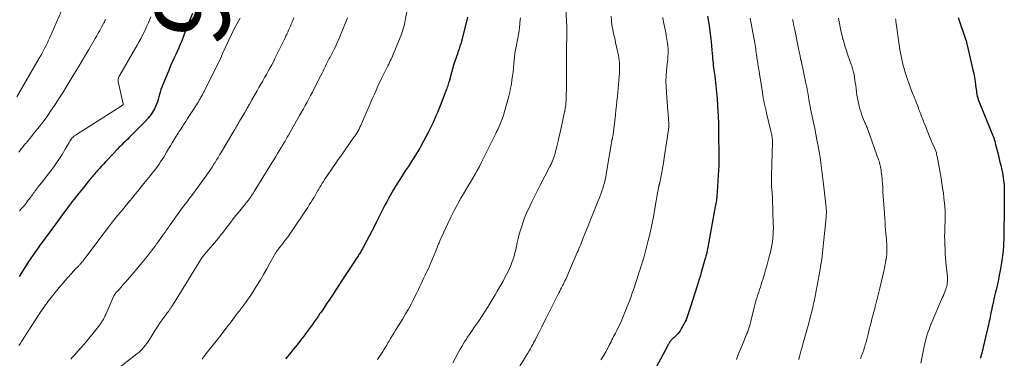
# Model space of a CAD drawing. Units: feet. Extents: x 1915000 to 1920024, y 545000 to 550000.
# Drawn here: x 1915912 to 1916174, y 549731 to 549821 of the extents above; entities that cross this region are included whole.
import ezdxf
from ezdxf.enums import TextEntityAlignment as Align

# ---------------------------------------------------------------- set-up
doc = ezdxf.new("R2010")
doc.units = ezdxf.units.FT
doc.header["$LTSCALE"] = 100
doc.header["$MEASUREMENT"] = 0
for name, color, linetype, lineweight in [('CONTOUR INDEX', 32, 'Continuous', 25), ('CONTOUR INDEX LABEL', 7, 'Continuous', 15), ('CONTOUR INTERMEDIATE', 40, 'Continuous', 15)]:
    doc.layers.add(name, color=color, linetype=linetype, lineweight=lineweight)
doc.styles.add('slant', font='romans.shx', dxfattribs={"oblique": 14.999978})

msp = doc.modelspace()

# ---------------------------------------------------------------- linework, layer by layer
at = {"layer": 'CONTOUR INDEX', "flags": 128}
for points, elevation in [([(1915958.27, 549822.85), (1915957.57, 549821.18), (1915957.4, 549820.8), (1915957.25, 549820.41), (1915957.09, 549820.02), (1915956.94, 549819.63), (1915956.79, 549819.23), (1915956.64, 549818.84), (1915956.5, 549818.45), (1915956.35, 549818.06), (1915955.44, 549815.66), (1915955.06, 549814.69), (1915954.66, 549813.73), (1915954.24, 549812.78), (1915953.79, 549811.84), (1915953.35, 549810.9), (1915952.91, 549809.95), (1915952.5, 549809), (1915952.09, 549808.04), (1915950.17, 549803.3), (1915949.93, 549802.67), (1915949.71, 549802.04), (1915949.53, 549801.39), (1915949.37, 549800.74), (1915949.2, 549800.09), (1915949.01, 549799.45), (1915948.76, 549798.83), (1915948.49, 549798.22), (1915948.19, 549797.61), (1915947.7, 549796.73), (1915947.16, 549795.89), (1915946.54, 549795.1), (1915945.86, 549794.35), (1915941.51, 549789.94), (1915941.13, 549789.55), (1915940.74, 549789.18), (1915940.35, 549788.8), (1915939.95, 549788.43), (1915939.56, 549788.06), (1915939.17, 549787.69), (1915938.79, 549787.3), (1915938.42, 549786.92), (1915935.73, 549784.08), (1915935.2, 549783.51), (1915934.66, 549782.93), (1915934.14, 549782.35), (1915933.61, 549781.76), (1915933.11, 549781.19), (1915932.84, 549780.89), (1915932.58, 549780.58), (1915932.31, 549780.28), (1915932.05, 549779.97), (1915931.79, 549779.66), (1915931.53, 549779.35), (1915931.27, 549779.03), (1915931.01, 549778.72), (1915928.77, 549775.96), (1915928.16, 549775.19), (1915927.54, 549774.43), (1915926.93, 549773.65), (1915926.32, 549772.88), (1915926.02, 549772.5), (1915925.57, 549771.91), (1915925.12, 549771.32), (1915924.67, 549770.73), (1915924.23, 549770.13), (1915923.79, 549769.53), (1915923.36, 549768.93), (1915922.92, 549768.33), (1915922.48, 549767.73), (1915917.72, 549761.2), (1915917.36, 549760.7), (1915917, 549760.21), (1915916.64, 549759.71), (1915916.28, 549759.21), (1915915.93, 549758.71), (1915915.58, 549758.21), (1915915.24, 549757.7), (1915914.91, 549757.19), (1915912.34, 549753.14)], 960), ([(1916094.84, 549822.16), (1916095.03, 549821.08), (1916095.26, 549819.66), (1916095.46, 549818.23), (1916095.63, 549816.8), (1916095.78, 549815.37), (1916096.07, 549812.16), (1916096.12, 549811.54), (1916096.18, 549810.92), (1916096.24, 549810.3), (1916096.3, 549809.68), (1916096.36, 549809.06), (1916096.43, 549808.44), (1916096.52, 549807.82), (1916096.6, 549807.21), (1916096.65, 549806.9), (1916096.76, 549806.13), (1916096.86, 549805.35), (1916096.96, 549804.58), (1916097.05, 549803.81), (1916097.07, 549803.68), (1916097.15, 549802.84), (1916097.23, 549801.99), (1916097.3, 549801.15), (1916097.36, 549800.31), (1916097.58, 549796.7), (1916097.61, 549796.12), (1916097.64, 549795.55), (1916097.67, 549794.97), (1916097.7, 549794.39), (1916097.72, 549793.82), (1916097.74, 549793.24), (1916097.76, 549792.66), (1916097.76, 549792.09), (1916097.84, 549784.11), (1916097.84, 549783.77), (1916097.84, 549783.42), (1916097.83, 549783.07), (1916097.82, 549782.72), (1916097.8, 549782.37), (1916097.79, 549782.02), (1916097.77, 549781.67), (1916097.74, 549781.32), (1916097.28, 549774.2), (1916097.27, 549774.15), (1916097.27, 549774.09), (1916097.26, 549774.03), (1916097.26, 549773.98), (1916097.26, 549773.92), (1916097.25, 549773.86), (1916097.24, 549773.81), (1916097.24, 549773.75), (1916097.23, 549773.67), (1916097.22, 549773.58), (1916097.2, 549773.48), (1916097.19, 549773.39), (1916097.17, 549773.3), (1916097.1, 549772.89), (1916097.04, 549772.59), (1916096.99, 549772.3), (1916096.94, 549772), (1916096.88, 549771.7), (1916095.02, 549761.35), (1916094.93, 549760.88), (1916094.84, 549760.41), (1916094.74, 549759.95), (1916094.63, 549759.48), (1916094.52, 549759.02), (1916094.4, 549758.55), (1916094.28, 549758.09), (1916094.15, 549757.63), (1916093.17, 549754.16), (1916093.05, 549753.75), (1916092.93, 549753.34), (1916092.81, 549752.93), (1916092.68, 549752.53), (1916092.56, 549752.12), (1916092.43, 549751.71), (1916092.3, 549751.3), (1916092.18, 549750.9), (1916090.23, 549744.81), (1916090.06, 549744.27), (1916089.89, 549743.74), (1916089.71, 549743.21), (1916089.53, 549742.68), (1916089.34, 549742.16), (1916089.13, 549741.64), (1916088.89, 549741.14), (1916088.64, 549740.64), (1916087.85, 549739.2), (1916087.55, 549738.7), (1916087.22, 549738.23), (1916086.84, 549737.79), (1916086.43, 549737.38), (1916085.94, 549736.93), (1916085.76, 549736.76), (1916085.58, 549736.58), (1916085.4, 549736.4), (1916085.23, 549736.22), (1916085.19, 549736.18), (1916085.04, 549736.01), (1916084.9, 549735.83), (1916084.77, 549735.64), (1916084.65, 549735.45), (1916084.54, 549735.26), (1916084.42, 549735.06), (1916084.31, 549734.86), (1916084.2, 549734.66), (1916077.29, 549721.83)], 920), ([(1916031.23, 549821.93), (1916029.77, 549816.19), (1916029.59, 549815.51), (1916029.4, 549814.83), (1916029.19, 549814.16), (1916028.97, 549813.49), (1916028.74, 549812.82), (1916028.51, 549812.16), (1916028.29, 549811.49), (1916028.06, 549810.82), (1916027.96, 549810.52), (1916027.69, 549809.71), (1916027.43, 549808.88), (1916027.19, 549808.06), (1916026.95, 549807.23), (1916026.3, 549804.86), (1916026.2, 549804.5), (1916026.09, 549804.15), (1916025.98, 549803.8), (1916025.86, 549803.44), (1916025.74, 549803.1), (1916025.62, 549802.75), (1916025.49, 549802.4), (1916025.36, 549802.06), (1916023.93, 549798.39), (1916023.58, 549797.49), (1916023.21, 549796.59), (1916022.84, 549795.7), (1916022.46, 549794.81), (1916022.06, 549793.93), (1916021.65, 549793.05), (1916021.21, 549792.19), (1916020.77, 549791.33), (1916018.92, 549787.86), (1916018.52, 549787.14), (1916018.11, 549786.41), (1916017.69, 549785.7), (1916017.26, 549784.99), (1916016.81, 549784.29), (1916016.36, 549783.59), (1916015.91, 549782.9), (1916015.45, 549782.2), (1916014.7, 549781.09), (1916013.87, 549779.84), (1916013.06, 549778.58), (1916012.28, 549777.29), (1916011.52, 549776), (1916010.27, 549773.82), (1916009.78, 549772.95), (1916009.3, 549772.06), (1916008.85, 549771.17), (1916008.41, 549770.27), (1916007.98, 549769.36), (1916007.54, 549768.46), (1916007.09, 549767.57), (1916006.63, 549766.67), (1916003.63, 549760.94), (1916003.49, 549760.68), (1916003.35, 549760.42), (1916003.2, 549760.16), (1916003.04, 549759.91), (1916002.89, 549759.65), (1916002.73, 549759.4), (1916002.57, 549759.15), (1916002.41, 549758.9), (1916002.17, 549758.53), (1916001.89, 549758.09), (1916001.61, 549757.66), (1916001.32, 549757.22), (1916001.04, 549756.79), (1915997.73, 549751.74), (1915997.01, 549750.63), (1915996.29, 549749.53), (1915995.56, 549748.43), (1915994.83, 549747.33), (1915994.5, 549746.83), (1915993.94, 549745.99), (1915993.37, 549745.14), (1915992.8, 549744.3), (1915992.22, 549743.46), (1915992.09, 549743.27), (1915991.58, 549742.53), (1915991.06, 549741.79), (1915990.55, 549741.05), (1915990.03, 549740.31), (1915989.51, 549739.57), (1915988.98, 549738.84), (1915988.44, 549738.12), (1915987.9, 549737.4), (1915987.03, 549736.26), (1915986.03, 549734.99), (1915985.02, 549733.72), (1915983.98, 549732.48), (1915982.93, 549731.25)], 940), ([(1916161.23, 549821.82), (1916163.24, 549816.06), (1916163.37, 549815.66), (1916163.49, 549815.26), (1916163.6, 549814.85), (1916163.7, 549814.44), (1916165.18, 549807.92), (1916165.39, 549806.91), (1916165.58, 549805.9), (1916165.74, 549804.87), (1916165.88, 549803.85), (1916166.03, 549802.69), (1916166.09, 549802.25), (1916166.16, 549801.8), (1916166.24, 549801.35), (1916166.34, 549800.91), (1916166.45, 549800.47), (1916166.58, 549800.04), (1916166.73, 549799.61), (1916166.89, 549799.19), (1916170.05, 549791.57), (1916170.22, 549791.15), (1916170.39, 549790.72), (1916170.54, 549790.29), (1916170.7, 549789.86), (1916170.84, 549789.43), (1916170.97, 549788.99), (1916171.1, 549788.55), (1916171.21, 549788.11), (1916171.94, 549785.2), (1916172.15, 549784.33), (1916172.35, 549783.47), (1916172.56, 549782.6), (1916172.75, 549781.73), (1916172.85, 549781.29), (1916172.99, 549780.64), (1916173.11, 549779.98), (1916173.22, 549779.33), (1916173.31, 549778.67), (1916173.4, 549777.98), (1916173.44, 549777.66), (1916173.47, 549777.35), (1916173.49, 549777.03), (1916173.5, 549776.71), (1916173.5, 549776.4), (1916173.5, 549776.08), (1916173.5, 549775.76), (1916173.5, 549775.44), (1916173.47, 549771.8), (1916173.46, 549770.16), (1916173.44, 549768.52), (1916173.42, 549766.87), (1916173.4, 549765.23), (1916173.38, 549763.84), (1916173.35, 549762.89), (1916173.32, 549761.94), (1916173.26, 549761), (1916173.19, 549760.05), (1916173.09, 549759.1), (1916172.98, 549758.16), (1916172.84, 549757.22), (1916172.69, 549756.29), (1916172.39, 549754.66), (1916172.17, 549753.47), (1916171.93, 549752.28), (1916171.67, 549751.09), (1916171.4, 549749.91), (1916171.31, 549749.57), (1916171.08, 549748.56), (1916170.84, 549747.55), (1916170.62, 549746.54), (1916170.4, 549745.52), (1916170.2, 549744.6), (1916170.08, 549744.05), (1916169.97, 549743.49), (1916169.86, 549742.93), (1916169.75, 549742.37), (1916169.74, 549742.31), (1916169.64, 549741.78), (1916169.53, 549741.26), (1916169.42, 549740.74), (1916169.3, 549740.22), (1916169.18, 549739.7), (1916169.06, 549739.18), (1916168.94, 549738.66), (1916168.82, 549738.14), (1916168.02, 549734.75), (1916167.9, 549734.27), (1916167.78, 549733.79), (1916167.66, 549733.3), (1916167.54, 549732.82), (1916167.53, 549732.8), (1916167.4, 549732.31), (1916167.26, 549731.82), (1916167.11, 549731.34)], 900)]:
    msp.add_lwpolyline(points, dxfattribs=dict(at, elevation=elevation))
at = {"layer": 'CONTOUR INTERMEDIATE', "flags": 128}
for points, elevation in [([(1915924.14, 549824.98), (1915920.44, 549816.48), (1915920.13, 549815.78), (1915919.81, 549815.09), (1915919.47, 549814.4), (1915919.13, 549813.72), (1915918.78, 549813.04), (1915918.41, 549812.37), (1915918.04, 549811.7), (1915917.66, 549811.04), (1915911.7, 549800.8)], 972), ([(1916015.39, 549824.68), (1916014.71, 549821.12), (1916014.59, 549820.53), (1916014.46, 549819.95), (1916014.31, 549819.37), (1916014.15, 549818.79), (1916013.98, 549818.22), (1916013.79, 549817.65), (1916013.58, 549817.09), (1916013.36, 549816.53), (1916011.49, 549812.02), (1916011.31, 549811.58), (1916011.11, 549811.15), (1916010.92, 549810.72), (1916010.71, 549810.29), (1916010.51, 549809.87), (1916010.3, 549809.44), (1916010.09, 549809.02), (1916009.88, 549808.59), (1916008.43, 549805.67), (1916008.03, 549804.84), (1916007.63, 549804), (1916007.25, 549803.16), (1916006.87, 549802.31), (1916006.5, 549801.46), (1916006.14, 549800.61), (1916005.77, 549799.76), (1916005.4, 549798.91), (1916003.1, 549793.62), (1916002.89, 549793.15), (1916002.66, 549792.68), (1916002.43, 549792.22), (1916002.18, 549791.77), (1916001.92, 549791.32), (1916001.65, 549790.88), (1916001.37, 549790.45), (1916001.08, 549790.02), (1915997.6, 549785.06), (1915996.94, 549784.11), (1915996.27, 549783.16), (1915995.61, 549782.21), (1915994.95, 549781.26), (1915994.31, 549780.34), (1915993.97, 549779.84), (1915993.64, 549779.35), (1915993.31, 549778.84), (1915992.99, 549778.34), (1915992.68, 549777.83), (1915992.36, 549777.32), (1915992.06, 549776.8), (1915991.76, 549776.28), (1915991.56, 549775.93), (1915991.19, 549775.28), (1915990.81, 549774.63), (1915990.43, 549773.99), (1915990.04, 549773.35), (1915989.65, 549772.71), (1915989.25, 549772.07), (1915988.85, 549771.44), (1915988.44, 549770.81), (1915984.8, 549765.37), (1915984.18, 549764.47), (1915983.55, 549763.58), (1915982.9, 549762.71), (1915982.23, 549761.85), (1915981.08, 549760.42), (1915980.97, 549760.28), (1915980.87, 549760.14), (1915980.76, 549760), (1915980.66, 549759.86), (1915980.56, 549759.72), (1915980.47, 549759.57), (1915980.38, 549759.42), (1915980.29, 549759.27), (1915978.83, 549756.6), (1915978, 549755.12), (1915977.15, 549753.65), (1915976.28, 549752.19), (1915975.38, 549750.75), (1915973.89, 549748.41), (1915973.4, 549747.65), (1915972.89, 549746.9), (1915972.36, 549746.16), (1915971.82, 549745.44), (1915971.27, 549744.71), (1915970.72, 549743.99), (1915970.17, 549743.27), (1915969.62, 549742.55), (1915968.79, 549741.46), (1915967.83, 549740.19), (1915966.85, 549738.93), (1915965.87, 549737.67), (1915964.89, 549736.42), (1915961.93, 549732.67), (1915961.77, 549732.46), (1915961.61, 549732.25), (1915961.45, 549732.04), (1915961.3, 549731.83), (1915961.14, 549731.62), (1915960.99, 549731.41), (1915960.84, 549731.2)], 944), ([(1916057.21, 549827.13), (1916057.47, 549820.58), (1916057.48, 549820.3), (1916057.49, 549820.02), (1916057.49, 549819.75), (1916057.49, 549819.47), (1916057.41, 549811.12), (1916057.4, 549810.14), (1916057.4, 549809.17), (1916057.41, 549808.19), (1916057.43, 549807.21), (1916057.44, 549806.23), (1916057.45, 549805.26), (1916057.45, 549804.28), (1916057.43, 549803.3), (1916057.39, 549800.89), (1916057.37, 549800.32), (1916057.34, 549799.75), (1916057.29, 549799.19), (1916057.23, 549798.62), (1916057.12, 549797.74), (1916057.1, 549797.62), (1916057.08, 549797.49), (1916057.06, 549797.37), (1916057.04, 549797.25), (1916057.02, 549797.12), (1916057, 549797), (1916056.97, 549796.88), (1916056.95, 549796.76), (1916056.13, 549792.98), (1916055.83, 549791.64), (1916055.52, 549790.3), (1916055.2, 549788.97), (1916054.86, 549787.63), (1916054.31, 549785.51), (1916054.24, 549785.24), (1916054.16, 549784.98), (1916054.08, 549784.72), (1916053.99, 549784.45), (1916053.89, 549784.2), (1916053.79, 549783.94), (1916053.69, 549783.69), (1916053.57, 549783.43), (1916053.55, 549783.39), (1916053.43, 549783.12), (1916053.3, 549782.85), (1916053.16, 549782.58), (1916053.03, 549782.31), (1916050.35, 549777.17), (1916049.64, 549775.77), (1916048.94, 549774.36), (1916048.25, 549772.94), (1916047.59, 549771.52), (1916047.22, 549770.73), (1916046.77, 549769.69), (1916046.34, 549768.64), (1916045.94, 549767.57), (1916045.58, 549766.49), (1916045.24, 549765.4), (1916044.93, 549764.3), (1916044.66, 549763.2), (1916044.4, 549762.09), (1916044.18, 549761.05), (1916043.98, 549760.19), (1916043.76, 549759.34), (1916043.53, 549758.5), (1916043.27, 549757.66), (1916042.99, 549756.83), (1916042.67, 549756.01), (1916042.32, 549755.21), (1916041.94, 549754.43), (1916041.1, 549752.83), (1916040.62, 549751.9), (1916040.12, 549750.99), (1916039.61, 549750.08), (1916039.09, 549749.17), (1916038.56, 549748.27), (1916038.03, 549747.37), (1916037.48, 549746.48), (1916036.93, 549745.6), (1916036.49, 549744.88), (1916035.7, 549743.65), (1916034.9, 549742.42), (1916034.09, 549741.2), (1916033.27, 549740), (1916032.07, 549738.27), (1916031.65, 549737.65), (1916031.23, 549737.03), (1916030.83, 549736.41), (1916030.43, 549735.78), (1916030.04, 549735.14), (1916029.65, 549734.5), (1916029.28, 549733.86), (1916028.92, 549733.21), (1916027.3, 549730.2)], 932), ([(1916069.25, 549822.14), (1916069.35, 549820.96), (1916069.5, 549819.79), (1916069.7, 549818.62), (1916069.94, 549817.46), (1916070.21, 549816.3), (1916070.47, 549815.15), (1916070.73, 549813.99), (1916070.98, 549812.83), (1916071.2, 549811.83), (1916071.33, 549811.13), (1916071.44, 549810.43), (1916071.5, 549809.73), (1916071.53, 549809.02), (1916071.52, 549808.32), (1916071.51, 549807.61), (1916071.47, 549806.9), (1916071.42, 549806.19), (1916070.93, 549800.89), (1916070.81, 549799.66), (1916070.69, 549798.43), (1916070.55, 549797.19), (1916070.41, 549795.96), (1916069.79, 549790.8), (1916069.77, 549790.6), (1916069.74, 549790.41), (1916069.71, 549790.21), (1916069.67, 549790.02), (1916069.63, 549789.8), (1916069.61, 549789.71), (1916069.59, 549789.63), (1916069.57, 549789.54), (1916069.54, 549789.46), (1916069.5, 549789.32), (1916069.5, 549789.3), (1916069.49, 549789.29), (1916069.49, 549789.27), (1916069.48, 549789.25), (1916069.46, 549789.19), (1916069.46, 549789.17), (1916069.46, 549789.16), (1916069.45, 549789.14), (1916069.45, 549789.12), (1916067.97, 549780.29), (1916067.83, 549779.51), (1916067.67, 549778.74), (1916067.48, 549777.97), (1916067.28, 549777.21), (1916067.06, 549776.45), (1916066.81, 549775.7), (1916066.55, 549774.96), (1916066.27, 549774.22), (1916065.24, 549771.65), (1916064.62, 549770.1), (1916064, 549768.55), (1916063.37, 549767.01), (1916062.75, 549765.46), (1916061.89, 549763.33), (1916061.69, 549762.85), (1916061.5, 549762.36), (1916061.3, 549761.88), (1916061.11, 549761.4), (1916060.91, 549760.91), (1916060.71, 549760.43), (1916060.51, 549759.95), (1916060.31, 549759.47), (1916057.99, 549754.07), (1916057.81, 549753.64), (1916057.61, 549753.21), (1916057.42, 549752.78), (1916057.22, 549752.36), (1916057.01, 549751.94), (1916056.81, 549751.52), (1916056.6, 549751.1), (1916056.39, 549750.68), (1916056.34, 549750.59), (1916056.11, 549750.13), (1916055.87, 549749.67), (1916055.64, 549749.21), (1916055.41, 549748.75), (1916052.92, 549743.78), (1916052.24, 549742.42), (1916051.56, 549741.07), (1916050.87, 549739.72), (1916050.19, 549738.36), (1916049.42, 549736.84), (1916049.12, 549736.25), (1916048.81, 549735.67), (1916048.5, 549735.09), (1916048.18, 549734.51), (1916047.86, 549733.93), (1916047.53, 549733.36), (1916047.19, 549732.79), (1916046.85, 549732.23), (1916044.01, 549727.52)], 928), ([(1915970.89, 549821.66), (1915970.12, 549820.21), (1915969.36, 549818.76), (1915968.64, 549817.29), (1915967.93, 549815.82), (1915967.12, 549814.09), (1915966.83, 549813.47), (1915966.55, 549812.85), (1915966.27, 549812.22), (1915965.99, 549811.59), (1915965.71, 549810.97), (1915965.42, 549810.34), (1915965.13, 549809.72), (1915964.82, 549809.11), (1915961.49, 549802.44), (1915961.34, 549802.16), (1915961.2, 549801.88), (1915961.05, 549801.6), (1915960.91, 549801.32), (1915960.76, 549801.04), (1915960.61, 549800.76), (1915960.45, 549800.49), (1915960.29, 549800.22), (1915960.1, 549799.91), (1915959.85, 549799.48), (1915959.59, 549799.06), (1915959.32, 549798.64), (1915959.06, 549798.22), (1915958.55, 549797.44), (1915958.03, 549796.63), (1915957.51, 549795.82), (1915957, 549795.02), (1915956.48, 549794.21), (1915955.94, 549793.36), (1915955.69, 549792.98), (1915955.45, 549792.6), (1915955.2, 549792.22), (1915954.95, 549791.85), (1915954.7, 549791.47), (1915954.45, 549791.09), (1915954.21, 549790.7), (1915953.97, 549790.32), (1915953.43, 549789.43), (1915952.92, 549788.6), (1915952.42, 549787.76), (1915951.92, 549786.93), (1915951.42, 549786.09), (1915950.65, 549784.8), (1915950.26, 549784.16), (1915949.85, 549783.52), (1915949.42, 549782.9), (1915948.98, 549782.28), (1915948.53, 549781.67), (1915948.07, 549781.07), (1915947.61, 549780.48), (1915947.14, 549779.89), (1915945.38, 549777.73), (1915944.62, 549776.8), (1915943.86, 549775.87), (1915943.1, 549774.94), (1915942.34, 549774.01), (1915941.58, 549773.08), (1915940.81, 549772.15), (1915940.05, 549771.22), (1915939.29, 549770.29), (1915938.51, 549769.34), (1915937.38, 549767.92), (1915936.25, 549766.5), (1915935.14, 549765.06), (1915934.04, 549763.61), (1915930.01, 549758.21), (1915929.87, 549758.03), (1915929.73, 549757.85), (1915929.6, 549757.67), (1915929.46, 549757.48), (1915929.32, 549757.3), (1915929.18, 549757.12), (1915929.03, 549756.95), (1915928.88, 549756.78), (1915928.6, 549756.46), (1915928.46, 549756.3), (1915928.32, 549756.15), (1915928.18, 549756.01), (1915928.04, 549755.86), (1915927.9, 549755.71), (1915927.76, 549755.57), (1915927.62, 549755.42), (1915927.48, 549755.27), (1915926.11, 549753.8), (1915925.29, 549752.9), (1915924.49, 549752), (1915923.7, 549751.08), (1915922.92, 549750.15), (1915921.51, 549748.44), (1915921.14, 549747.99), (1915920.78, 549747.54), (1915920.43, 549747.08), (1915920.08, 549746.62), (1915920.07, 549746.6), (1915919.74, 549746.14), (1915919.4, 549745.68), (1915919.08, 549745.22), (1915918.75, 549744.75), (1915918.44, 549744.28), (1915918.12, 549743.81), (1915917.81, 549743.34), (1915917.5, 549742.87), (1915912.99, 549735.9), (1915912.75, 549735.53), (1915912.5, 549735.16), (1915912.26, 549734.79)], 956), ([(1915935.2, 549821.28), (1915935.15, 549821.15), (1915935.1, 549821.01), (1915935.05, 549820.88), (1915934.99, 549820.74), (1915934.93, 549820.61), (1915934.87, 549820.48), (1915934.8, 549820.35), (1915934.73, 549820.22), (1915934.09, 549819.07), (1915933.7, 549818.37), (1915933.3, 549817.67), (1915932.9, 549816.97), (1915932.5, 549816.28), (1915930.77, 549813.32), (1915929.49, 549811.14), (1915928.21, 549808.98), (1915926.91, 549806.82), (1915925.6, 549804.66), (1915924.27, 549802.48), (1915923.54, 549801.3), (1915922.8, 549800.13), (1915922.05, 549798.97), (1915921.29, 549797.81), (1915920.51, 549796.67), (1915919.72, 549795.54), (1915918.89, 549794.43), (1915918.05, 549793.33), (1915916.07, 549790.82), (1915915.62, 549790.25), (1915915.17, 549789.69), (1915914.71, 549789.14), (1915914.25, 549788.58), (1915914.06, 549788.36), (1915913.7, 549787.92), (1915913.34, 549787.47), (1915912.99, 549787.03), (1915912.64, 549786.58), (1915912.59, 549786.51), (1915912.28, 549786.09)], 968), ([(1915947.24, 549821.95), (1915946.87, 549821.06), (1915946.5, 549820.18), (1915946.11, 549819.3), (1915945.71, 549818.43), (1915945.62, 549818.24), (1915945.16, 549817.29), (1915944.68, 549816.34), (1915944.18, 549815.4), (1915943.65, 549814.48), (1915939.01, 549806.53), (1915938.88, 549806.28), (1915938.77, 549806.03), (1915938.68, 549805.76), (1915938.62, 549805.49), (1915938.58, 549805.21), (1915938.57, 549804.93), (1915938.59, 549804.66), (1915938.64, 549804.38), (1915939.91, 549798.91), (1915939.92, 549798.89), (1915939.92, 549798.87), (1915939.92, 549798.84), (1915939.91, 549798.82), (1915939.89, 549798.74), (1915939.88, 549798.72), (1915939.88, 549798.7), (1915939.86, 549798.68), (1915939.85, 549798.67), (1915939.72, 549798.56), (1915939.64, 549798.49), (1915939.56, 549798.43), (1915939.47, 549798.37), (1915939.39, 549798.31), (1915927.51, 549790.76), (1915927.25, 549790.59), (1915927.01, 549790.41), (1915926.77, 549790.21), (1915926.55, 549790), (1915926.34, 549789.78), (1915926.14, 549789.54), (1915925.97, 549789.3), (1915925.8, 549789.04), (1915925.59, 549788.66), (1915925.32, 549788.2), (1915925.06, 549787.75), (1915924.79, 549787.3), (1915924.52, 549786.85), (1915923.7, 549785.5), (1915923, 549784.38), (1915922.27, 549783.29), (1915921.52, 549782.21), (1915920.74, 549781.15), (1915919.75, 549779.86), (1915919.26, 549779.21), (1915918.76, 549778.57), (1915918.25, 549777.93), (1915917.74, 549777.29), (1915917.18, 549776.61), (1915916.95, 549776.31), (1915916.72, 549776.01), (1915916.5, 549775.71), (1915916.28, 549775.4), (1915916.07, 549775.09), (1915915.85, 549774.79), (1915915.63, 549774.48), (1915915.41, 549774.18), (1915914.76, 549773.31), (1915914.2, 549772.59), (1915913.62, 549771.88), (1915913.02, 549771.19), (1915912.39, 549770.52)], 964), ([(1915985.14, 549821.7), (1915984.67, 549820.53), (1915984.45, 549820.01), (1915984.23, 549819.48), (1915984.01, 549818.96), (1915983.78, 549818.44), (1915983.55, 549817.93), (1915983.32, 549817.41), (1915983.07, 549816.9), (1915982.83, 549816.39), (1915980.59, 549811.81), (1915980.16, 549810.95), (1915979.73, 549810.09), (1915979.28, 549809.23), (1915978.82, 549808.38), (1915978.36, 549807.54), (1915977.89, 549806.69), (1915977.42, 549805.85), (1915976.94, 549805.02), (1915976.91, 549804.96), (1915976.41, 549804.1), (1915975.91, 549803.24), (1915975.42, 549802.37), (1915974.93, 549801.51), (1915974.66, 549801.04), (1915974.03, 549799.94), (1915973.4, 549798.84), (1915972.77, 549797.74), (1915972.15, 549796.64), (1915970.79, 549794.29), (1915970.61, 549793.97), (1915970.43, 549793.66), (1915970.24, 549793.35), (1915970.06, 549793.04), (1915969.87, 549792.72), (1915969.68, 549792.41), (1915969.5, 549792.1), (1915969.31, 549791.79), (1915965.69, 549785.71), (1915965.49, 549785.38), (1915965.29, 549785.04), (1915965.09, 549784.71), (1915964.89, 549784.38), (1915964.69, 549784.04), (1915964.49, 549783.71), (1915964.28, 549783.38), (1915964.07, 549783.06), (1915963.46, 549782.14), (1915962.94, 549781.35), (1915962.41, 549780.58), (1915961.87, 549779.81), (1915961.32, 549779.05), (1915958.35, 549774.98), (1915958.02, 549774.53), (1915957.68, 549774.08), (1915957.35, 549773.64), (1915957.02, 549773.19), (1915956.68, 549772.74), (1915956.35, 549772.29), (1915956.01, 549771.84), (1915955.68, 549771.39), (1915953.86, 549768.9), (1915953.45, 549768.34), (1915953.04, 549767.76), (1915952.63, 549767.19), (1915952.23, 549766.61), (1915951.83, 549766.04), (1915951.43, 549765.46), (1915951.02, 549764.89), (1915950.62, 549764.31), (1915950.46, 549764.09), (1915950.04, 549763.5), (1915949.62, 549762.92), (1915949.2, 549762.34), (1915948.78, 549761.76), (1915948.35, 549761.18), (1915947.92, 549760.6), (1915947.48, 549760.03), (1915947.05, 549759.46), (1915946.25, 549758.42), (1915945.4, 549757.33), (1915944.53, 549756.26), (1915943.65, 549755.21), (1915942.76, 549754.16), (1915940.53, 549751.61), (1915940.11, 549751.12), (1915939.68, 549750.64), (1915939.25, 549750.16), (1915938.81, 549749.69), (1915938.15, 549748.96), (1915938.04, 549748.85), (1915937.95, 549748.73), (1915937.85, 549748.61), (1915937.76, 549748.49), (1915937.68, 549748.36), (1915937.6, 549748.23), (1915937.53, 549748.09), (1915937.47, 549747.95), (1915935.28, 549743.02), (1915935.09, 549742.6), (1915934.88, 549742.18), (1915934.66, 549741.77), (1915934.44, 549741.36), (1915934.2, 549740.96), (1915933.94, 549740.57), (1915933.67, 549740.2), (1915933.39, 549739.83), (1915931.26, 549737.2), (1915930.47, 549736.23), (1915929.66, 549735.28), (1915928.84, 549734.33), (1915928.01, 549733.4), (1915926.9, 549732.18), (1915926.62, 549731.85), (1915926.33, 549731.53), (1915926.06, 549731.19)], 952), ([(1915999.35, 549821.68), (1915999.1, 549821.03), (1915998.85, 549820.39), (1915997.28, 549816.53), (1915996.93, 549815.7), (1915996.56, 549814.87), (1915996.18, 549814.06), (1915995.77, 549813.25), (1915995.31, 549812.36), (1915995.13, 549812), (1915994.94, 549811.64), (1915994.75, 549811.28), (1915994.56, 549810.93), (1915994.38, 549810.57), (1915994.19, 549810.21), (1915994.01, 549809.85), (1915993.83, 549809.48), (1915993.54, 549808.88), (1915993.21, 549808.22), (1915992.89, 549807.56), (1915992.55, 549806.9), (1915992.22, 549806.24), (1915990.53, 549802.93), (1915990.07, 549802.03), (1915989.6, 549801.14), (1915989.13, 549800.24), (1915988.66, 549799.35), (1915988.18, 549798.46), (1915987.69, 549797.57), (1915987.2, 549796.69), (1915986.7, 549795.81), (1915983.74, 549790.61), (1915983.43, 549790.08), (1915983.13, 549789.55), (1915982.82, 549789.02), (1915982.51, 549788.49), (1915982.06, 549787.73), (1915981.97, 549787.58), (1915981.89, 549787.44), (1915981.8, 549787.29), (1915981.71, 549787.15), (1915980.86, 549785.75), (1915980.35, 549784.9), (1915979.83, 549784.06), (1915979.31, 549783.22), (1915978.79, 549782.37), (1915974.64, 549775.64), (1915974.42, 549775.29), (1915974.19, 549774.94), (1915973.96, 549774.58), (1915973.73, 549774.23), (1915973.55, 549773.96), (1915973.4, 549773.75), (1915973.26, 549773.55), (1915973.1, 549773.35), (1915972.95, 549773.15), (1915972.78, 549772.95), (1915972.62, 549772.76), (1915972.46, 549772.56), (1915972.3, 549772.37), (1915970.45, 549770.1), (1915969.78, 549769.26), (1915969.11, 549768.41), (1915968.46, 549767.56), (1915967.81, 549766.69), (1915967.17, 549765.83), (1915966.51, 549764.97), (1915965.84, 549764.13), (1915965.15, 549763.3), (1915961.38, 549758.85), (1915961.31, 549758.77), (1915961.24, 549758.69), (1915961.17, 549758.6), (1915961.1, 549758.52), (1915961.03, 549758.44), (1915961, 549758.4), (1915960.96, 549758.35), (1915960.93, 549758.31), (1915960.9, 549758.26), (1915960.86, 549758.22), (1915960.83, 549758.17), (1915960.8, 549758.12), (1915960.77, 549758.08), (1915953, 549745.45), (1915952.92, 549745.32), (1915952.84, 549745.19), (1915952.75, 549745.06), (1915952.67, 549744.93), (1915952.59, 549744.81), (1915952.5, 549744.68), (1915952.41, 549744.56), (1915952.32, 549744.43), (1915951.9, 549743.86), (1915951.6, 549743.45), (1915951.3, 549743.04), (1915951, 549742.63), (1915950.71, 549742.21), (1915949.58, 549740.6), (1915948.99, 549739.74), (1915948.41, 549738.87), (1915947.84, 549737.99), (1915947.29, 549737.1), (1915946.87, 549736.41), (1915946.52, 549735.87), (1915946.16, 549735.34), (1915945.78, 549734.83), (1915945.38, 549734.33), (1915944.95, 549733.85), (1915944.51, 549733.4), (1915944.03, 549732.97), (1915943.54, 549732.56), (1915938.56, 549728.72)], 948), ([(1916045.24, 549821.76), (1916045.18, 549821.19), (1916044.97, 549819.17), (1916044.86, 549818.23), (1916044.73, 549817.29), (1916044.56, 549816.36), (1916044.37, 549815.43), (1916044.07, 549814.02), (1916044.02, 549813.8), (1916043.97, 549813.58), (1916043.93, 549813.35), (1916043.88, 549813.13), (1916043.84, 549812.9), (1916043.8, 549812.68), (1916043.77, 549812.45), (1916043.75, 549812.23), (1916043.5, 549809.55), (1916043.39, 549808.46), (1916043.27, 549807.37), (1916043.14, 549806.29), (1916042.99, 549805.2), (1916042.82, 549804.12), (1916042.62, 549803.05), (1916042.38, 549801.98), (1916042.12, 549800.92), (1916040.92, 549796.49), (1916040.72, 549795.81), (1916040.49, 549795.13), (1916040.24, 549794.46), (1916039.97, 549793.8), (1916039.62, 549792.97), (1916039.51, 549792.73), (1916039.4, 549792.49), (1916039.28, 549792.25), (1916039.16, 549792.01), (1916039.04, 549791.77), (1916038.92, 549791.54), (1916038.8, 549791.3), (1916038.68, 549791.06), (1916034.89, 549783.39), (1916034.35, 549782.32), (1916033.79, 549781.26), (1916033.21, 549780.22), (1916032.61, 549779.18), (1916032, 549778.15), (1916031.39, 549777.11), (1916030.78, 549776.08), (1916030.17, 549775.05), (1916029.46, 549773.86), (1916028.53, 549772.23), (1916027.63, 549770.57), (1916026.78, 549768.88), (1916025.97, 549767.18), (1916023.86, 549762.54), (1916023.75, 549762.3), (1916023.64, 549762.05), (1916023.54, 549761.8), (1916023.45, 549761.55), (1916023.35, 549761.3), (1916023.26, 549761.05), (1916023.16, 549760.8), (1916023.06, 549760.55), (1916021.95, 549757.83), (1916021.59, 549756.96), (1916021.21, 549756.1), (1916020.82, 549755.25), (1916020.42, 549754.4), (1916020.33, 549754.23), (1916019.97, 549753.47), (1916019.6, 549752.71), (1916019.24, 549751.95), (1916018.89, 549751.19), (1916018.53, 549750.43), (1916018.17, 549749.67), (1916017.81, 549748.91), (1916017.44, 549748.15), (1916016.89, 549747.03), (1916016.22, 549745.72), (1916015.52, 549744.43), (1916014.78, 549743.16), (1916014.02, 549741.91), (1916012.1, 549738.85), (1916011.64, 549738.11), (1916011.19, 549737.37), (1916010.74, 549736.62), (1916010.31, 549735.87), (1916010.1, 549735.49), (1916009.77, 549734.93), (1916009.45, 549734.36), (1916009.11, 549733.79), (1916008.78, 549733.23), (1916008.43, 549732.67), (1916008.07, 549732.12), (1916007.69, 549731.59), (1916007.29, 549731.07)], 936), ([(1916082.97, 549821.79), (1916083.11, 549821), (1916083.27, 549820.21), (1916083.43, 549819.43), (1916083.58, 549818.64), (1916083.73, 549817.85), (1916083.86, 549817.06), (1916084.22, 549814.93), (1916084.31, 549814.25), (1916084.37, 549813.56), (1916084.38, 549812.86), (1916084.36, 549812.17), (1916084.31, 549811.48), (1916084.26, 549810.78), (1916084.2, 549810.09), (1916084.13, 549809.4), (1916083.97, 549807.84), (1916083.87, 549806.37), (1916083.81, 549804.89), (1916083.84, 549803.42), (1916083.92, 549801.95), (1916084.32, 549796.9), (1916084.37, 549796.34), (1916084.42, 549795.78), (1916084.47, 549795.22), (1916084.52, 549794.67), (1916084.6, 549793.84), (1916084.61, 549793.69), (1916084.61, 549793.55), (1916084.61, 549793.41), (1916084.61, 549793.26), (1916084.6, 549793.12), (1916084.58, 549792.98), (1916084.57, 549792.83), (1916084.55, 549792.69), (1916083.68, 549786.76), (1916083.44, 549785.25), (1916083.2, 549783.75), (1916082.94, 549782.24), (1916082.67, 549780.74), (1916082.15, 549777.99), (1916082.13, 549777.87), (1916082.1, 549777.74), (1916082.07, 549777.62), (1916082.04, 549777.49), (1916082.01, 549777.37), (1916081.99, 549777.24), (1916081.96, 549777.12), (1916081.93, 549776.99), (1916081.87, 549776.73), (1916081.82, 549776.48), (1916081.77, 549776.22), (1916081.72, 549775.96), (1916081.67, 549775.71), (1916080.88, 549771.11), (1916080.49, 549768.97), (1916080.06, 549766.85), (1916079.59, 549764.73), (1916079.09, 549762.62), (1916078.39, 549759.8), (1916078.21, 549759.11), (1916078.02, 549758.42), (1916077.82, 549757.73), (1916077.61, 549757.05), (1916077.4, 549756.37), (1916077.18, 549755.69), (1916076.96, 549755.01), (1916076.74, 549754.32), (1916076.45, 549753.44), (1916076.09, 549752.33), (1916075.72, 549751.21), (1916075.34, 549750.09), (1916074.96, 549748.98), (1916074.89, 549748.77), (1916074.46, 549747.56), (1916074.02, 549746.35), (1916073.55, 549745.16), (1916073.07, 549743.96), (1916072.27, 549742.03), (1916071.91, 549741.2), (1916071.55, 549740.38), (1916071.16, 549739.57), (1916070.76, 549738.77), (1916070.41, 549738.07), (1916070.18, 549737.62), (1916069.94, 549737.16), (1916069.71, 549736.71), (1916069.48, 549736.26), (1916069.24, 549735.8), (1916069, 549735.35), (1916068.77, 549734.9), (1916068.53, 549734.45), (1916067.83, 549733.14), (1916067.22, 549732.05), (1916066.58, 549730.98)], 924), ([(1916106.12, 549821.63), (1916106.21, 549821.16), (1916106.3, 549820.7), (1916107.43, 549814.56), (1916107.52, 549814.07), (1916107.6, 549813.58), (1916107.67, 549813.08), (1916107.74, 549812.58), (1916107.85, 549811.73), (1916107.86, 549811.66), (1916107.87, 549811.59), (1916107.88, 549811.52), (1916107.89, 549811.45), (1916107.9, 549811.37), (1916107.91, 549811.3), (1916107.92, 549811.23), (1916107.93, 549811.16), (1916108.01, 549810.56), (1916108.07, 549810.19), (1916108.12, 549809.82), (1916108.18, 549809.44), (1916108.24, 549809.07), (1916109.37, 549801.87), (1916109.48, 549801.18), (1916109.6, 549800.49), (1916109.73, 549799.81), (1916109.87, 549799.13), (1916110.02, 549798.45), (1916110.17, 549797.77), (1916110.33, 549797.09), (1916110.49, 549796.41), (1916111.73, 549791.29), (1916111.8, 549790.97), (1916111.86, 549790.65), (1916111.91, 549790.33), (1916111.96, 549790.01), (1916111.98, 549789.69), (1916112.01, 549789.37), (1916112.01, 549789.05), (1916112.01, 549788.72), (1916111.76, 549779.87), (1916111.75, 549779.51), (1916111.75, 549779.16), (1916111.75, 549778.81), (1916111.75, 549778.46), (1916111.76, 549778.1), (1916111.78, 549777.75), (1916111.8, 549777.4), (1916111.82, 549777.05), (1916111.94, 549775.25), (1916112.02, 549773.99), (1916112.09, 549772.74), (1916112.14, 549771.49), (1916112.18, 549770.23), (1916112.27, 549767.06), (1916112.28, 549766.12), (1916112.27, 549765.17), (1916112.22, 549764.22), (1916112.15, 549763.28), (1916112.04, 549762.34), (1916111.9, 549761.4), (1916111.72, 549760.48), (1916111.51, 549759.55), (1916111.12, 549758.06), (1916110.83, 549756.98), (1916110.54, 549755.9), (1916110.23, 549754.82), (1916109.91, 549753.75), (1916109.67, 549752.94), (1916109.46, 549752.28), (1916109.26, 549751.62), (1916109.05, 549750.95), (1916108.83, 549750.29), (1916108.62, 549749.63), (1916108.4, 549748.97), (1916108.19, 549748.31), (1916107.98, 549747.65), (1916107.96, 549747.61), (1916107.75, 549746.92), (1916107.55, 549746.24), (1916107.37, 549745.55), (1916107.19, 549744.85), (1916106.31, 549741.22), (1916106.19, 549740.75), (1916106.07, 549740.28), (1916105.93, 549739.82), (1916105.79, 549739.36), (1916105.63, 549738.9), (1916105.47, 549738.44), (1916105.29, 549737.99), (1916105.11, 549737.55), (1916104.24, 549735.51), (1916103.64, 549734.03), (1916103.05, 549732.55), (1916102.51, 549731.06)], 916), ([(1916117.36, 549821.32), (1916117.5, 549820.63), (1916117.65, 549819.95), (1916117.79, 549819.26), (1916117.93, 549818.57), (1916119, 549813.18), (1916119.09, 549812.77), (1916119.17, 549812.37), (1916119.26, 549811.97), (1916119.35, 549811.57), (1916119.5, 549810.89), (1916119.51, 549810.83), (1916119.53, 549810.76), (1916119.54, 549810.7), (1916119.56, 549810.64), (1916119.57, 549810.57), (1916119.59, 549810.51), (1916119.6, 549810.45), (1916119.62, 549810.38), (1916120.9, 549804.41), (1916120.98, 549804.04), (1916121.06, 549803.66), (1916121.13, 549803.29), (1916121.21, 549802.91), (1916121.27, 549802.54), (1916121.34, 549802.16), (1916121.41, 549801.79), (1916121.47, 549801.41), (1916121.81, 549799.43), (1916121.85, 549799.2), (1916121.89, 549798.98), (1916121.93, 549798.75), (1916121.97, 549798.52), (1916122.01, 549798.29), (1916122.05, 549798.06), (1916122.1, 549797.83), (1916122.15, 549797.6), (1916122.92, 549793.93), (1916123.24, 549792.4), (1916123.55, 549790.87), (1916123.84, 549789.33), (1916124.13, 549787.8), (1916124.18, 549787.57), (1916124.43, 549786.15), (1916124.66, 549784.72), (1916124.87, 549783.29), (1916125.06, 549781.86), (1916125.24, 549780.43), (1916125.42, 549778.99), (1916125.59, 549777.56), (1916125.75, 549776.12), (1916126.29, 549771.35), (1916126.31, 549771.17), (1916126.32, 549770.99), (1916126.34, 549770.8), (1916126.35, 549770.62), (1916126.35, 549770.59), (1916126.36, 549770.42), (1916126.36, 549770.25), (1916126.36, 549770.09), (1916126.35, 549769.92), (1916126.31, 549769.43), (1916126.28, 549769.02), (1916126.25, 549768.6), (1916126.21, 549768.19), (1916126.17, 549767.78), (1916125.6, 549762.06), (1916125.51, 549761.17), (1916125.42, 549760.27), (1916125.32, 549759.38), (1916125.21, 549758.49), (1916125.1, 549757.6), (1916124.97, 549756.71), (1916124.82, 549755.83), (1916124.66, 549754.94), (1916123.06, 549746.49), (1916122.96, 549745.96), (1916122.84, 549745.43), (1916122.73, 549744.9), (1916122.6, 549744.37), (1916122.47, 549743.84), (1916122.34, 549743.32), (1916122.2, 549742.79), (1916122.06, 549742.27), (1916121.65, 549740.7), (1916121.31, 549739.47), (1916120.98, 549738.23), (1916120.63, 549737), (1916120.28, 549735.77), (1916120.2, 549735.47), (1916119.89, 549734.39), (1916119.6, 549733.3), (1916119.31, 549732.21), (1916119.03, 549731.12)], 912), ([(1916129.56, 549821.59), (1916129.74, 549820.66), (1916129.92, 549819.74), (1916130.1, 549818.81), (1916130.29, 549817.89), (1916130.51, 549816.97), (1916130.74, 549816.06), (1916130.77, 549815.94), (1916131.04, 549814.97), (1916131.33, 549814.01), (1916131.63, 549813.06), (1916131.96, 549812.11), (1916132.92, 549809.38), (1916133.04, 549809.01), (1916133.17, 549808.64), (1916133.28, 549808.27), (1916133.39, 549807.89), (1916133.47, 549807.59), (1916133.53, 549807.37), (1916133.58, 549807.14), (1916133.63, 549806.92), (1916133.67, 549806.69), (1916133.71, 549806.47), (1916133.75, 549806.24), (1916133.79, 549806.01), (1916133.82, 549805.78), (1916133.99, 549804.57), (1916134.1, 549803.73), (1916134.22, 549802.89), (1916134.34, 549802.06), (1916134.45, 549801.22), (1916134.59, 549800.37), (1916134.74, 549799.54), (1916134.92, 549798.71), (1916135.13, 549797.89), (1916135.22, 549797.58), (1916135.43, 549796.87), (1916135.66, 549796.16), (1916135.92, 549795.47), (1916136.2, 549794.78), (1916136.57, 549793.93), (1916136.68, 549793.67), (1916136.79, 549793.41), (1916136.9, 549793.15), (1916137.01, 549792.89), (1916137.11, 549792.63), (1916137.22, 549792.37), (1916137.32, 549792.11), (1916137.41, 549791.84), (1916140.18, 549784.07), (1916140.31, 549783.69), (1916140.43, 549783.31), (1916140.53, 549782.93), (1916140.63, 549782.54), (1916140.72, 549782.16), (1916140.79, 549781.77), (1916140.85, 549781.37), (1916140.9, 549780.98), (1916141.02, 549779.77), (1916141.11, 549778.76), (1916141.19, 549777.76), (1916141.26, 549776.76), (1916141.32, 549775.75), (1916141.33, 549775.52), (1916141.4, 549774.41), (1916141.47, 549773.29), (1916141.54, 549772.17), (1916141.62, 549771.05), (1916141.88, 549767.33), (1916141.95, 549766.41), (1916142.02, 549765.48), (1916142.1, 549764.56), (1916142.19, 549763.65), (1916142.23, 549763.2), (1916142.29, 549762.5), (1916142.34, 549761.8), (1916142.36, 549761.11), (1916142.38, 549760.4), (1916142.36, 549759.71), (1916142.32, 549759.01), (1916142.25, 549758.31), (1916142.15, 549757.62), (1916142.13, 549757.5), (1916142, 549756.74), (1916141.86, 549755.99), (1916141.71, 549755.24), (1916141.54, 549754.5), (1916140.51, 549749.99), (1916140.26, 549748.93), (1916140, 549747.89), (1916139.74, 549746.84), (1916139.46, 549745.8), (1916139.39, 549745.55), (1916139.14, 549744.63), (1916138.89, 549743.71), (1916138.65, 549742.79), (1916138.41, 549741.86), (1916138.18, 549740.94), (1916137.94, 549740.01), (1916137.71, 549739.09), (1916137.47, 549738.16), (1916136.84, 549735.7), (1916136.65, 549735), (1916136.44, 549734.31), (1916136.22, 549733.62), (1916135.98, 549732.94), (1916135.59, 549731.89), (1916135.54, 549731.73), (1916135.49, 549731.57), (1916135.45, 549731.41), (1916135.41, 549731.25)], 908), ([(1916144.64, 549821.47), (1916144.72, 549821.06), (1916144.79, 549820.65), (1916144.85, 549820.23), (1916145.63, 549814.57), (1916145.83, 549813.28), (1916146.06, 549811.99), (1916146.33, 549810.71), (1916146.63, 549809.44), (1916146.97, 549808.17), (1916147.34, 549806.92), (1916147.75, 549805.67), (1916148.17, 549804.43), (1916148.35, 549803.95), (1916148.76, 549802.86), (1916149.17, 549801.76), (1916149.59, 549800.67), (1916150.02, 549799.59), (1916150.72, 549797.83), (1916150.8, 549797.62), (1916150.88, 549797.42), (1916150.96, 549797.21), (1916151.04, 549797), (1916151.12, 549796.79), (1916151.19, 549796.58), (1916151.27, 549796.37), (1916151.35, 549796.16), (1916151.59, 549795.52), (1916151.79, 549794.98), (1916151.99, 549794.45), (1916152.2, 549793.93), (1916152.41, 549793.4), (1916153.88, 549789.84), (1916154.15, 549789.18), (1916154.42, 549788.51), (1916154.69, 549787.85), (1916154.96, 549787.19), (1916155.49, 549785.9), (1916155.49, 549785.88), (1916155.5, 549785.86), (1916155.51, 549785.84), (1916155.52, 549785.81), (1916155.54, 549785.72), (1916155.55, 549785.7), (1916155.56, 549785.68), (1916155.56, 549785.66), (1916155.57, 549785.63), (1916155.66, 549785.13), (1916155.71, 549784.86), (1916155.76, 549784.59), (1916155.81, 549784.32), (1916155.85, 549784.05), (1916156.73, 549779.16), (1916156.96, 549777.86), (1916157.16, 549776.56), (1916157.34, 549775.25), (1916157.51, 549773.94), (1916157.68, 549772.46), (1916157.73, 549771.89), (1916157.78, 549771.32), (1916157.8, 549770.75), (1916157.82, 549770.18), (1916157.82, 549769.61), (1916157.81, 549769.03), (1916157.8, 549768.46), (1916157.79, 549767.89), (1916157.73, 549766.02), (1916157.7, 549764.88), (1916157.69, 549763.75), (1916157.71, 549762.61), (1916157.73, 549761.47), (1916157.79, 549760.34), (1916157.85, 549759.2), (1916157.93, 549758.07), (1916158.03, 549756.93), (1916158.41, 549752.95), (1916158.44, 549752.54), (1916158.44, 549752.13), (1916158.42, 549751.71), (1916158.38, 549751.3), (1916158.32, 549750.9), (1916158.23, 549750.49), (1916158.12, 549750.1), (1916157.99, 549749.71), (1916157.92, 549749.52), (1916157.73, 549749.03), (1916157.54, 549748.55), (1916157.35, 549748.08), (1916157.15, 549747.6), (1916154.06, 549740.35), (1916153.79, 549739.7), (1916153.54, 549739.05), (1916153.3, 549738.39), (1916153.08, 549737.72), (1916152.88, 549737.04), (1916152.69, 549736.37), (1916152.53, 549735.68), (1916152.38, 549735), (1916151.4, 549730.1)], 904)]:
    msp.add_lwpolyline(points, dxfattribs=dict(at, elevation=elevation))

# ---------------------------------------------------------------- texts
at = {"layer": 'CONTOUR INDEX LABEL', "style": 'slant', "oblique": 15}
msp.add_text('960', height=20, rotation=74.3252, dxfattribs=at).set_placement((1915962.5, 549838.01, 960), align=Align.MIDDLE_CENTER)

doc.saveas('drawing.dxf')
